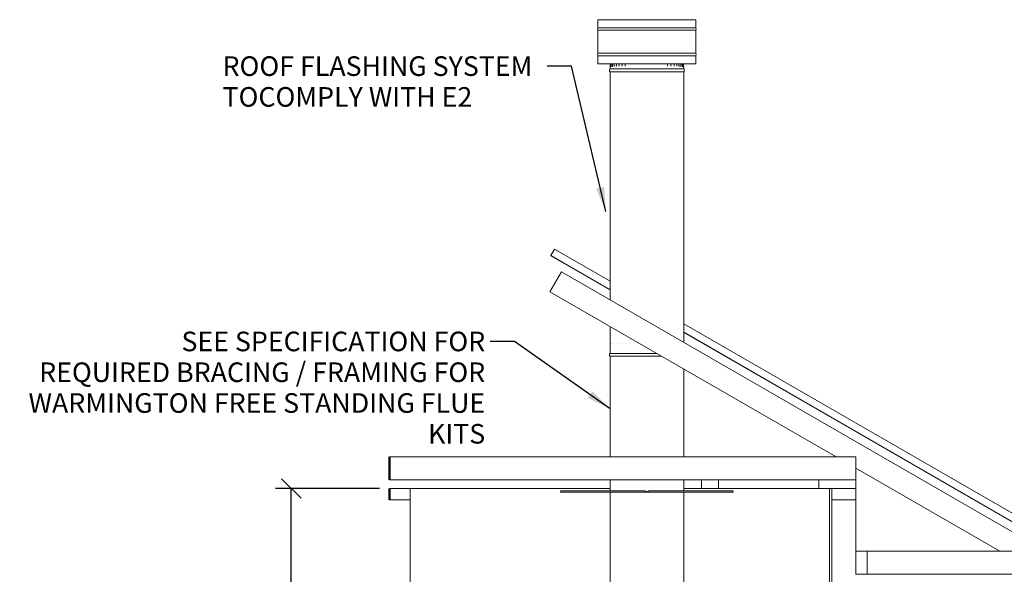
# Model space of a CAD drawing. Units: millimetres. Extents: x 698 to 11526, y 263 to 7873.
# Drawn here: x 5476 to 9491, y 2353 to 4616 of the extents above; entities that cross this region are included whole.
import ezdxf

# ---------------------------------------------------------------- set-up
doc = ezdxf.new("R2010")
doc.units = ezdxf.units.MM
doc.header["$LTSCALE"] = 40
for name, color, linetype, lineweight in [('Dimensions(ISO)', 7, 'Continuous', 25), ('Symbols(ISO)', 7, 'Continuous', 25), ('Visible Edges(ISO)', 7, 'Continuous', 18), ('Visible Tangent Edges(ISO)', 7, 'Continuous', 50)]:
    doc.layers.add(name, color=color, linetype=linetype, lineweight=lineweight)
doc.styles.add('warmington~0', font='ARIALN.TTF')
doc.dimstyles.new('warmington', dxfattribs={"dimscale": 40, "dimtxt": 2, "dimasz": 2, "dimexe": 1.6, "dimexo": 1, "dimgap": 0.5, "dimtad": 1, "dimdec": 0, "dimrnd": 1e-08, "dimzin": 0, "dimdsep": 46, "dimtxsty": 'warmington~0', "dimblk": 'OBLIQUE', "dimcen": 0.09, "dimclrd": 8, "dimclre": 8, "dimclrt": 8, "dimadec": 0, "dimazin": 0, "dimtfac": 1.75, "dimtdec": 1, "dimtmove": 0, "dimatfit": 3, "dimfxl": 0, "dimtolj": 1, "dimtzin": 0, "dimlwd": 25, "dimlwe": 25, "dimarcsym": 0})
doc.dimstyles.new('warmington$7', dxfattribs={"dimscale": 40, "dimtxt": 2, "dimasz": 2.5, "dimexe": 1.6, "dimexo": 1, "dimgap": 0.5, "dimtad": 1, "dimdec": 0, "dimrnd": 1e-08, "dimzin": 0, "dimdsep": 46, "dimtxsty": 'warmington~0', "dimblk": 'OBLIQUE', "dimcen": 0.09, "dimclrd": 7, "dimclre": 8, "dimclrt": 8, "dimadec": 0, "dimazin": 0, "dimtfac": 1.75, "dimtdec": 1, "dimtmove": 0, "dimatfit": 3, "dimfxl": 0, "dimtolj": 1, "dimtzin": 0, "dimlwd": 25, "dimlwe": 25, "dimarcsym": 0})

# ---------------------------------------------------------------- blocks, each defined once
blk = doc.blocks.new('_Oblique')
at = {"color": 0, "linetype": 'ByBlock', "lineweight": -2}
blk.add_line((-0.5, -0.5), (0.5, 0.5), dxfattribs=at)
blk = doc.blocks.new('*D15')
at = {"layer": 'Defpoints', "color": 0, "linetype": 'Continuous'}
for p in [(6583.2, 2703.4), (6983.7, 2703.4), (6983.7, 303.4)]:
    blk.add_point(p, dxfattribs=at)
at = {"layer": 'Dimensions(ISO)', "color": 8, "linetype": 'Continuous', "lineweight": 25}
for p, q in [((6943.7, 2703.4), (6519.2, 2703.4)), ((6583.2, 303.4), (6583.2, 2703.4)), ((6943.7, 303.4), (6519.2, 303.4))]:
    blk.add_line(p, q, dxfattribs=at)
at = {"layer": 'Dimensions(ISO)', "color": 8, "linetype": 'Continuous', "lineweight": 25, "xscale": 80, "yscale": 80, "zscale": 80}
for p, rotation in [((6583.2, 2703.4), 90), ((6583.2, 303.4), 270)]:
    blk.add_blockref('_Oblique', p, dxfattribs=dict(at, rotation=rotation))
at = {"layer": 'Dimensions(ISO)', "color": 8, "linetype": 'Continuous', "lineweight": 25, "insert": (6481.5, 1405.1), "char_height": 80, "attachment_point": 1, "rotation": 90, "style": 'warmington~0'}
blk.add_mtext('\\A1;2400', dxfattribs=at)

msp = doc.modelspace()

# ---------------------------------------------------------------- linework, layer by layer
at = {"layer": 'Visible Edges(ISO)'}
for p, q in [((8233.4, 4615.7), (7833.4, 4615.7)), ((7833.4, 4582.7), (7833.4, 4615.7)), ((8233.4, 4582.7), (7833.4, 4582.7)), ((8233.4, 4582.7), (8233.4, 4615.7)), ((8233.4, 4572.7), (7833.4, 4572.7)), ((7833.4, 4478.7), (7833.4, 4572.7)), ((8233.4, 4478.7), (8233.4, 4572.7)), ((8233.4, 4478.7), (7833.4, 4478.7)), ((8233.4, 4468.7), (7833.4, 4468.7)), ((7833.4, 4435.7), (7833.4, 4468.7)), ((8233.4, 4435.7), (8233.4, 4468.7)), ((8233.4, 4435.7), (7833.4, 4435.7)), ((7883.4, 4435.7), (7883.4, 4429.6)), ((7883.4, 4414.6), (7883.4, 4423.9)), ((7884.7, 4435.7), (7884.7, 4429.6)), ((7887.9, 4435.7), (7887.9, 4429.6)), ((7893.2, 4435.7), (7893.2, 4429.6)), ((7900.3, 4435.7), (7900.3, 4429.6)), ((7909.3, 4435.7), (7909.3, 4429.6)), ((7919.9, 4435.7), (7919.9, 4429.6)), ((7932, 4435.7), (7932, 4429.6)), ((7945.5, 4435.7), (7945.5, 4429.6)), ((8117.7, 4429.6), (8117.7, 4435.7)), ((8131.5, 4429.6), (8131.5, 4435.7)), ((8144, 4429.6), (8144, 4435.7)), ((8155, 4429.6), (8155, 4435.7)), ((8164.3, 4429.6), (8164.3, 4435.7)), ((8172, 4429.6), (8172, 4435.7)), ((8177.7, 4429.6), (8177.7, 4435.7)), ((8181.5, 4429.6), (8181.5, 4435.7)), ((8183.2, 4429.6), (8183.2, 4435.7)), ((8183.4, 4414.6), (8183.4, 4421.2)), ((7883.4, 4414.6), (8183.4, 4414.6)), ((7883.4, 4414.6), (8183.4, 4414.6)), ((7883.4, 4403.5), (8183.4, 4403.5)), ((7883.4, 4403.5), (7883.4, 3473)), ((8183.4, 4403.5), (8183.4, 3299.8)), ((7657.1, 3679.3), (7642, 3653.2)), ((7657.1, 3679.3), (7657.2, 3679.5)), ((7883.4, 3548.9), (7657.2, 3679.5)), ((7642, 3653.2), (7641.9, 3652.9)), ((7883.4, 3513.5), (7641.9, 3652.9)), ((7883.4, 3513.9), (7642, 3653.2)), ((7684.9, 3587.7), (7637.9, 3506.2)), ((7684.9, 3587.7), (9634.9, 2461.8)), ((7637.9, 3506.2), (8804.9, 2832.4)), ((9735.7, 2479.5), (8183.4, 3375.7)), ((7883.4, 3364.5), (7883.4, 3254.6)), ((9659.8, 2488.2), (8183.4, 3340.7)), ((9659.1, 2488.2), (8183.4, 3340.3)), ((7883.4, 3294.6), (7883.4, 3294.6)), ((7884.7, 3294.6), (7884.7, 3294.6)), ((7888.1, 3294.6), (7888.1, 3294.6)), ((7893.5, 3294.6), (7893.6, 3294.6)), ((7900.9, 3294.6), (7901, 3294.6)), ((7910.2, 3294.6), (7910.3, 3294.6)), ((7921.2, 3294.6), (7921.3, 3294.6)), ((7933.7, 3294.6), (7933.8, 3294.6)), ((7947.7, 3294.6), (7947.8, 3294.6)), ((7962.8, 3294.6), (7963, 3294.6)), ((7979, 3294.6), (7979.1, 3294.6)), ((7995.9, 3294.6), (7996.1, 3294.6)), ((7883.4, 3254.6), (7883.4, 3263.9)), ((7883.4, 3254.6), (8073.8, 3254.6)), ((7883.4, 3254.6), (8073.8, 3254.6)), ((7883.4, 3254.6), (8073.8, 3254.6)), ((7883.4, 3243.5), (8092.9, 3243.5)), ((7883.4, 3243.5), (7883.4, 2832.4)), ((8183.4, 3191.3), (8183.4, 2832.4)), ((8884.9, 2832.4), (6983.7, 2832.4)), ((8804.9, 2832.4), (8884.9, 2832.4)), ((8884.9, 2738.4), (8884.9, 2832.4)), ((8884.9, 2832.4), (8884.9, 2786.3)), ((8884.9, 2786.3), (9472.1, 2447.2)), ((8255.9, 2738.4), (6983.7, 2738.4)), ((7883.4, 2738.4), (7883.4, 2693.7)), ((8183.4, 2738.4), (8183.4, 2693.7)), ((8255.9, 2738.4), (8325.9, 2738.4)), ((8255.9, 2703.4), (8255.9, 2738.4)), ((8325.9, 2738.4), (8325.9, 2703.4)), ((8734.9, 2738.4), (8325.9, 2738.4)), ((8734.9, 2703.4), (8734.9, 2738.4)), ((8734.9, 2738.4), (8884.9, 2738.4)), ((8884.9, 2738.4), (8884.9, 2703.4)), ((6983.7, 2703.4), (7067.9, 2703.4)), ((7067.9, 2703.4), (7883.4, 2703.4)), ((7067.9, 303.4), (7067.9, 2703.4)), ((7681.8, 2689.2), (7683, 2693.2)), ((7683, 2693.2), (7683.3, 2693.7)), ((8025.2, 2693.2), (7683, 2693.2)), ((8025.6, 2693.7), (7683.3, 2693.7)), ((8025.6, 2693.7), (8025.2, 2693.2)), ((8025.2, 2693.2), (8032.1, 2689.2)), ((8032.4, 2689.7), (8025.6, 2693.7)), ((8041.2, 2693.7), (8034.3, 2689.7)), ((8034.7, 2689.2), (8041.5, 2693.2)), ((8041.5, 2693.2), (8041.2, 2693.7)), ((8383.4, 2693.7), (8041.2, 2693.7)), ((8383.8, 2693.2), (8041.5, 2693.2)), ((8183.4, 2703.4), (8255.9, 2703.4)), ((8325.9, 2703.4), (8255.9, 2703.4)), ((8325.9, 2703.4), (8734.9, 2703.4)), ((8383.4, 2693.7), (8383.8, 2693.2)), ((8383.8, 2693.2), (8385, 2689.2)), ((8787.9, 2703.4), (8734.9, 2703.4)), ((8777.9, 2703.4), (8777.9, 303.4)), ((8787.9, 2656.4), (8787.9, 2703.4)), ((8787.9, 2703.4), (8884.9, 2703.4)), ((8884.9, 2703.4), (8884.9, 2656.4)), ((6983.7, 2656.4), (7067.9, 2656.4)), ((8033.1, 2688.8), (7681.9, 2688.8)), ((7883.4, 2688.8), (7883.4, 2094.6)), ((8032.1, 2689.2), (8032.3, 2689.4)), ((8032.3, 2689.4), (8032.4, 2689.7)), ((8033.6, 2689.5), (8033.1, 2689.5)), ((8033.1, 2689.5), (8033.1, 2689.2)), ((8033.1, 2689.2), (8033.1, 2688.8)), ((8033.1, 2688.8), (8033.6, 2688.8)), ((8033.6, 2689.2), (8033.6, 2689.5)), ((8033.6, 2688.8), (8033.6, 2689.2)), ((8384.8, 2688.8), (8033.6, 2688.8)), ((8034.3, 2689.7), (8034.5, 2689.4)), ((8034.5, 2689.4), (8034.7, 2689.2)), ((8183.4, 2688.8), (8183.4, 2094.6)), ((8884.9, 2656.4), (8787.9, 2656.4)), ((8787.9, 350.4), (8787.9, 2656.4)), ((8884.9, 2447.2), (8884.9, 2656.4)), ((8884.9, 2353.2), (8884.9, 2447.2)), ((8884.9, 2447.2), (8931.9, 2447.2)), ((8931.9, 2447.2), (9634.9, 2447.2)), ((8931.9, 2447.2), (8931.9, 2353.2)), ((8931.9, 2353.2), (8884.9, 2353.2)), ((8931.9, 2353.2), (9634.9, 2353.2))]:
    msp.add_line(p, q, dxfattribs=at)
for centre, radius, start, end in [((7842, 4577.7), 10, 150, 210), ((8224.7, 4577.7), 10, 330, 30), ((7842, 4473.7), 10, 150, 210), ((8224.7, 4473.7), 10, 330, 30), ((7886.9, 4409), 6.55, 122.8189, 237.1811), ((8179.8, 4409), 6.55, 302.8189, 57.1811), ((7886.9, 3249), 6.55, 122.8189, 237.1811)]:
    msp.add_arc(centre, radius, start, end, dxfattribs=at)
for points, knots in [([(7883.4, 4429.6), (7883.4, 4429.1), (7883.4, 4428.7), (7883.4, 4427.9), (7883.4, 4427.5), (7883.4, 4426.7), (7883.4, 4426.4), (7883.4, 4425.6), (7883.4, 4425.3), (7883.4, 4424.6), (7883.4, 4424.2), (7883.4, 4423.9)], [0, 0, 0, 0, 0.1221812, 0.1221812, 0.2443624, 0.2443624, 0.3665436, 0.3665436, 0.4887248, 0.4887248, 0.610906, 0.610906, 0.610906, 0.610906]), ([(7884.7, 4429.6), (7884.7, 4428.7), (7884.6, 4427.9), (7884.6, 4426.4), (7884.5, 4425.7), (7884.4, 4424.4), (7884.4, 4423.9), (7884.3, 4423.1), (7884.2, 4422.8), (7884.2, 4422.7), (7884.2, 4422.6), (7884.2, 4422.6), (7884.2, 4422.6), (7884.2, 4422.6)], [0, 0, 0, 0, 0.260886, 0.260886, 0.517626, 0.517626, 0.763375, 0.763375, 0.976134, 0.976134, 1.042244, 1.042244, 1.04682, 1.04682, 1.04682, 1.04682]), ([(7887.9, 4429.6), (7887.9, 4428.9), (7887.9, 4428.1), (7887.8, 4426.8), (7887.7, 4426.2), (7887.6, 4425.2), (7887.5, 4424.8), (7887.4, 4424.1), (7887.3, 4423.9), (7887.2, 4423.8), (7887.2, 4423.8), (7887.2, 4423.8)], [0, 0, 0, 0, 0.2439358, 0.2439358, 0.4810351, 0.4810351, 0.6997022, 0.6997022, 0.8799634, 0.8799634, 0.9529233, 0.9529233, 0.9529233, 0.9529233]), ([(7893.2, 4429.6), (7893.2, 4428.9), (7893.2, 4428.3), (7893, 4427.2), (7893, 4426.7), (7892.8, 4425.8), (7892.7, 4425.4), (7892.5, 4424.9), (7892.4, 4424.7), (7892.4, 4424.5), (7892.4, 4424.5), (7892.4, 4424.5)], [0, 0, 0, 0, 0.2294919, 0.2294919, 0.4513014, 0.4513014, 0.6541562, 0.6541562, 0.8233114, 0.8233114, 0.9130512, 0.9130512, 0.9130512, 0.9130512]), ([(7900.3, 4429.6), (7900.3, 4429), (7900.3, 4428.5), (7900.2, 4427.5), (7900.1, 4427), (7899.9, 4426.2), (7899.8, 4425.9), (7899.6, 4425.4), (7899.5, 4425.3), (7899.4, 4425.1), (7899.4, 4425.1), (7899.4, 4425.1)], [0, 0, 0, 0, 0.2180487, 0.2180487, 0.4287109, 0.4287109, 0.6228603, 0.6228603, 0.7896245, 0.7896245, 0.9037343, 0.9037343, 0.9037343, 0.9037343]), ([(7909.3, 4429.6), (7909.3, 4429.1), (7909.2, 4428.6), (7909.1, 4427.7), (7909, 4427.3), (7908.8, 4426.6), (7908.7, 4426.3), (7908.5, 4425.9), (7908.4, 4425.7), (7908.3, 4425.5), (7908.2, 4425.5), (7908.2, 4425.5), (7908.2, 4425.5), (7908.2, 4425.5)], [0, 0, 0, 0, 0.2055994, 0.2055994, 0.4092066, 0.4092066, 0.6001763, 0.6001763, 0.7704341, 0.7704341, 0.9213095, 0.9213095, 0.9220529, 0.9220529, 0.9220529, 0.9220529]), ([(7919.9, 4429.6), (7919.9, 4429.2), (7919.9, 4428.8), (7919.8, 4428), (7919.7, 4427.7), (7919.5, 4427), (7919.4, 4426.8), (7919.1, 4426.3), (7919, 4426.1), (7918.8, 4425.8), (7918.8, 4425.8), (7918.7, 4425.7), (7918.7, 4425.7), (7918.7, 4425.7)], [0, 0, 0, 0, 0.1856828, 0.1856828, 0.3713655, 0.3713655, 0.5570483, 0.5570483, 0.7370507, 0.7370507, 0.9064149, 0.9064149, 0.9284138, 0.9284138, 0.9284138, 0.9284138]), ([(7932, 4429.6), (7932, 4429.2), (7932, 4428.9), (7931.9, 4428.3), (7931.9, 4428.1), (7931.7, 4427.5), (7931.6, 4427.3), (7931.4, 4426.8), (7931.3, 4426.6), (7931.1, 4426.3), (7931, 4426.2), (7930.9, 4426.1)], [0, 0, 0, 0, 0.1594427, 0.1594427, 0.3188854, 0.3188854, 0.478328, 0.478328, 0.6377707, 0.6377707, 0.7972134, 0.7972134, 0.7972134, 0.7972134]), ([(7945.5, 4429.6), (7945.5, 4429.3), (7945.5, 4429.1), (7945.5, 4428.7), (7945.4, 4428.5), (7945.3, 4428.1), (7945.3, 4427.9), (7945.2, 4427.5), (7945.1, 4427.4), (7944.9, 4427.1), (7944.8, 4426.9), (7944.8, 4426.8)], [0, 0, 0, 0, 0.1192178, 0.1192178, 0.2384355, 0.2384355, 0.3576533, 0.3576533, 0.4768711, 0.4768711, 0.5960888, 0.5960888, 0.5960888, 0.5960888]), ([(8118.3, 4427.1), (8118.2, 4427.2), (8118.1, 4427.3), (8118, 4427.6), (8117.9, 4427.8), (8117.8, 4428.1), (8117.8, 4428.3), (8117.7, 4428.6), (8117.7, 4428.8), (8117.7, 4429.2), (8117.7, 4429.4), (8117.7, 4429.6)], [2.1593279, 2.1593279, 2.1593279, 2.1593279, 2.264225, 2.264225, 2.3691221, 2.3691221, 2.4740191, 2.4740191, 2.5789162, 2.5789162, 2.6838133, 2.6838133, 2.6838133, 2.6838133]), ([(8132.5, 4426.2), (8132.4, 4426.3), (8132.3, 4426.5), (8132.1, 4426.8), (8132, 4427), (8131.8, 4427.4), (8131.7, 4427.6), (8131.6, 4428.2), (8131.5, 4428.4), (8131.5, 4429), (8131.5, 4429.3), (8131.5, 4429.6)], [1.9267487, 1.9267487, 1.9267487, 1.9267487, 2.0781676, 2.0781676, 2.2295864, 2.2295864, 2.3810053, 2.3810053, 2.5324242, 2.5324242, 2.683843, 2.683843, 2.683843, 2.683843]), ([(8145.1, 4425.8), (8145.1, 4425.8), (8145, 4425.9), (8144.8, 4426.2), (8144.7, 4426.4), (8144.5, 4426.8), (8144.4, 4427.1), (8144.2, 4427.7), (8144.1, 4428), (8144, 4428.7), (8144, 4429.1), (8144, 4429.5), (8144, 4429.5), (8144, 4429.6)], [1.7828877, 1.7828877, 1.7828877, 1.7828877, 1.9576695, 1.9576695, 2.1310929, 2.1310929, 2.3112823, 2.3112823, 2.4914716, 2.4914716, 2.671661, 2.671661, 2.6838347, 2.6838347, 2.6838347, 2.6838347]), ([(8156, 4425.5), (8156, 4425.5), (8156, 4425.5), (8156, 4425.6), (8155.9, 4425.7), (8155.7, 4426), (8155.6, 4426.2), (8155.4, 4426.6), (8155.3, 4426.9), (8155.2, 4427.6), (8155.1, 4428), (8155, 4428.8), (8155, 4429.2), (8155, 4429.6)], [1.7506136, 1.7506136, 1.7506136, 1.7506136, 1.8306523, 1.8306523, 1.9814688, 1.9814688, 2.1418133, 2.1418133, 2.3203072, 2.3203072, 2.5145483, 2.5145483, 2.6837831, 2.6837831, 2.6837831, 2.6837831]), ([(8165.3, 4425.2), (8165.3, 4425.2), (8165.3, 4425.2), (8165.2, 4425.3), (8165.2, 4425.4), (8165, 4425.6), (8165, 4425.8), (8164.8, 4426.3), (8164.7, 4426.7), (8164.5, 4427.4), (8164.4, 4427.9), (8164.4, 4428.7), (8164.3, 4429.1), (8164.3, 4429.6)], [1.7768689, 1.7768689, 1.7768689, 1.7768689, 1.8494238, 1.8494238, 1.9836675, 1.9836675, 2.1371092, 2.1371092, 2.3159964, 2.3159964, 2.5147114, 2.5147114, 2.6838589, 2.6838589, 2.6838589, 2.6838589]), ([(8172.8, 4424.7), (8172.8, 4424.7), (8172.8, 4424.7), (8172.8, 4424.8), (8172.7, 4424.8), (8172.6, 4425.1), (8172.5, 4425.3), (8172.4, 4425.9), (8172.3, 4426.2), (8172.1, 4427.1), (8172.1, 4427.6), (8172, 4428.6), (8172, 4429.1), (8172, 4429.6)], [1.7746753, 1.7746753, 1.7746753, 1.7746753, 1.8340257, 1.8340257, 1.957233, 1.957233, 2.1070071, 2.1070071, 2.2889023, 2.2889023, 2.4951464, 2.4951464, 2.6838234, 2.6838234, 2.6838234, 2.6838234]), ([(8178.4, 4424), (8178.4, 4424), (8178.4, 4424), (8178.4, 4424), (8178.4, 4424.1), (8178.3, 4424.3), (8178.2, 4424.5), (8178.1, 4425.1), (8178, 4425.5), (8177.9, 4426.3), (8177.8, 4426.9), (8177.7, 4428.1), (8177.7, 4428.7), (8177.7, 4429.4), (8177.7, 4429.5), (8177.7, 4429.6)], [1.743398, 1.743398, 1.743398, 1.743398, 1.775719, 1.775719, 1.8873415, 1.8873415, 2.0322271, 2.0322271, 2.2164067, 2.2164067, 2.4314554, 2.4314554, 2.6648339, 2.6648339, 2.6838004, 2.6838004, 2.6838004, 2.6838004]), ([(8182, 4423), (8182, 4423), (8182, 4423), (8182, 4423.1), (8181.9, 4423.2), (8181.9, 4423.7), (8181.8, 4424), (8181.7, 4424.8), (8181.7, 4425.3), (8181.6, 4426.5), (8181.5, 4427.2), (8181.5, 4428.5), (8181.5, 4429), (8181.5, 4429.6)], [1.668399, 1.668399, 1.668399, 1.668399, 1.736677, 1.736677, 1.86396, 1.86396, 2.041915, 2.041915, 2.264544, 2.264544, 2.50907, 2.50907, 2.683746, 2.683746, 2.683746, 2.683746]), ([(8183.4, 4421.2), (8183.4, 4421.5), (8183.4, 4421.8), (8183.3, 4422.6), (8183.3, 4423), (8183.3, 4424.1), (8183.3, 4424.7), (8183.3, 4426), (8183.3, 4426.7), (8183.2, 4428.1), (8183.2, 4428.8), (8183.2, 4429.6)], [1.558169, 1.558169, 1.558169, 1.558169, 1.783283, 1.783283, 2.008398, 2.008398, 2.233513, 2.233513, 2.458628, 2.458628, 2.683743, 2.683743, 2.683743, 2.683743]), ([(7681.8, 2689.2), (7681.8, 2689.1), (7681.8, 2689), (7681.9, 2688.8), (7681.9, 2688.8), (7681.9, 2688.8)], [0, 0, 0, 0, 0.0569929, 0.0569929, 0.1139857, 0.1139857, 0.1139857, 0.1139857]), ([(8033.1, 2688.8), (8032.9, 2688.8), (8032.7, 2688.8), (8032.4, 2689), (8032.2, 2689.1), (8032.1, 2689.2)], [0, 0, 0, 0, 0.0569929, 0.0569929, 0.1139857, 0.1139857, 0.1139857, 0.1139857]), ([(8032.4, 2689.7), (8032.5, 2689.6), (8032.6, 2689.6), (8032.9, 2689.5), (8033, 2689.5), (8033.1, 2689.5)], [0, 0, 0, 0, 0.03743358, 0.03743358, 0.07486717, 0.07486717, 0.07486717, 0.07486717]), ([(8033.6, 2689.5), (8033.8, 2689.5), (8033.9, 2689.5), (8034.1, 2689.6), (8034.2, 2689.6), (8034.3, 2689.7)], [0, 0, 0, 0, 0.03743358, 0.03743358, 0.07486717, 0.07486717, 0.07486717, 0.07486717]), ([(8034.7, 2689.2), (8034.5, 2689.1), (8034.4, 2689), (8034, 2688.8), (8033.8, 2688.8), (8033.6, 2688.8)], [0, 0, 0, 0, 0.0569929, 0.0569929, 0.1139857, 0.1139857, 0.1139857, 0.1139857]), ([(8384.8, 2688.8), (8384.8, 2688.8), (8384.9, 2688.8), (8384.9, 2689), (8385, 2689.1), (8385, 2689.2)], [0, 0, 0, 0, 0.0569929, 0.0569929, 0.1139857, 0.1139857, 0.1139857, 0.1139857])]:
    msp.add_open_spline(points, degree=3, knots=knots, dxfattribs=at)
at = {"layer": 'Visible Tangent Edges(ISO)'}
for p, q in [((6983.7, 2738.4), (6983.7, 2832.4)), ((6983.7, 2656.4), (6983.7, 2703.4))]:
    msp.add_line(p, q, dxfattribs=at)

# ---------------------------------------------------------------- texts
at = {"layer": 'Symbols(ISO)', "color": 7, "char_height": 80, "line_spacing_factor": 0.941891, "style": 'warmington~0'}
for s, insert, width, attachment_point in [('{ROOF FLASHING SYSTEM TO\\PCOMPLY WITH E2}', (6303, 4466.3), 1303.475, 1), ('{SEE SPECIFICATION FOR\\PREQUIRED BRACING / FRAMING FOR\\PWARMINGTON FREE STANDING FLUE KITS}', (7374.1, 3343.2), 1904.185, 3)]:
    msp.add_mtext(s, dxfattribs=dict(at, insert=insert, width=width, attachment_point=attachment_point))

# ---------------------------------------------------------------- dimensions: what is measured, and where the dimension line sits
at = {"layer": 'Dimensions(ISO)', "color": 8, "linetype": 'Continuous', "lineweight": 25}
dim = msp.add_linear_dim(base=(6583.2, 2703.4), p1=(6983.7, 303.4), p2=(6983.7, 2703.4), angle=270, dimstyle='warmington', override={"dimdec": 0, "dimtp": 0, "dimtm": 0, "dimtdec": 1, "dimtofl": 0, "dimatfit": 1}, dxfattribs=at)
dim.commit()
dim.dimension.update_dxf_attribs({"geometry": '*D15', "text_midpoint": (6583.2, 1503.4), "dimtype": 160})

# ---------------------------------------------------------------- leaders
at = {"layer": 'Symbols(ISO)', "color": 7, "linetype": 'Continuous', "lineweight": 25, "annotation_type": 0, "has_hookline": 1, "hookline_direction": 1}
for points, text_width in [([(7865.9, 3832.6), (7726.5, 4426.3), (7626.5, 4426.3)], 1292.7), ([(7883.4, 3028.6), (7494.1, 3303.2), (7394.1, 3303.2)], 1898.2)]:
    msp.add_leader(points, dimstyle='warmington$7', override={"dimtad": 0}, dxfattribs=dict(at, text_width=text_width))

doc.saveas('drawing.dxf')
